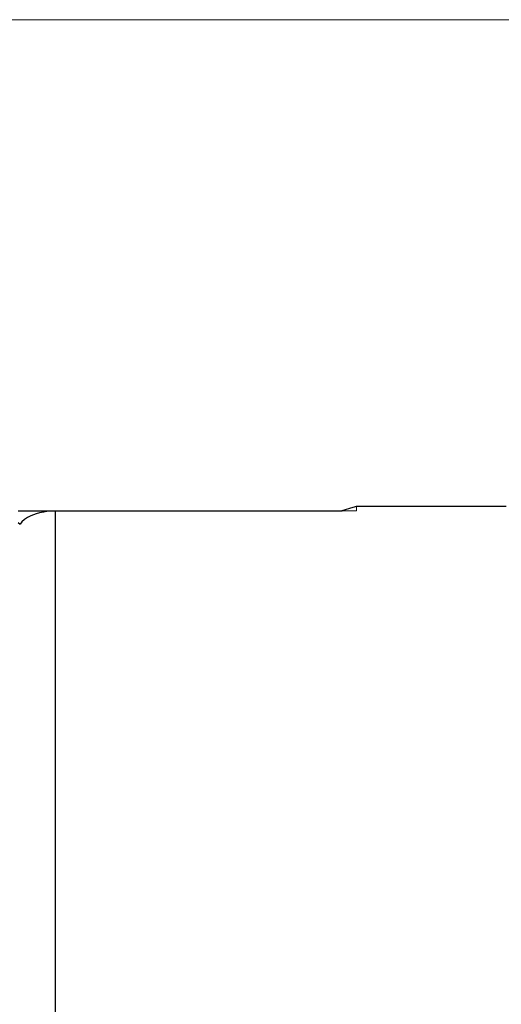
# Model space of a CAD drawing. Extents: x 13 to 827, y 18 to 576.
# Drawn here: x 470 to 507, y 377 to 453 of the extents above; entities that cross this region are included whole.
import ezdxf

# ---------------------------------------------------------------- set-up
doc = ezdxf.new("R2010")
doc.units = 0
doc.header["$MEASUREMENT"] = 0
for name, pattern in [('AI-Linetype-101', [5.4, 3.6, -1.8]), ('AI-Linetype-102', [5.4, 3.6, -1.8]), ('AI-Linetype-196', [5.4, 3.6, -1.8]), ('AI-Linetype-24', [5.4, 3.6, -1.8])]:
    doc.linetypes.add(name, pattern=pattern)
doc.layers.add('Ebene 1', color=7, linetype='Continuous', lineweight=0)

msp = doc.modelspace()

# ---------------------------------------------------------------- linework, layer by layer
at = {"layer": 'Ebene 1', "color": 18, "linetype": 'AI-Linetype-196', "lineweight": 18, "true_color": 0x000000}
msp.add_line((496.095, 415.135), (496.095, 415.489), dxfattribs=at)
at = {"layer": 'Ebene 1', "color": 18, "linetype": 'AI-Linetype-101', "lineweight": 18, "true_color": 0x000000}
msp.add_line((495.002, 415.135), (494.956, 415.128), dxfattribs=at)
at = {"layer": 'Ebene 1', "color": 18, "linetype": 'AI-Linetype-24', "lineweight": 18, "true_color": 0x000000}
msp.add_lwpolyline([(472.964, 375.183), (472.964, 379.475), (472.964, 383.606), (472.964, 387.554), (472.964, 391.303), (472.964, 394.834), (472.964, 398.131), (472.964, 401.179), (472.964, 403.962), (472.964, 406.469), (472.964, 408.687), (472.964, 410.606), (472.964, 412.218), (472.964, 413.513), (472.964, 414.487), (472.964, 415.135)], dxfattribs=at)
at = {"layer": 'Ebene 1', "color": 18, "linetype": 'AI-Linetype-102', "lineweight": 18, "true_color": 0x000000}
msp.add_lwpolyline([(495.002, 415.135), (495.48, 415.135), (495.823, 415.135), (496.028, 415.135), (496.094, 415.135)], dxfattribs=at)
at = {"layer": 'Ebene 1', "color": 18, "lineweight": 18, "true_color": 0x000000}
msp.add_open_spline([(515.342, 452.821), (515.342, 452.821), (416.129, 452.821), (416.129, 452.821)], degree=3, dxfattribs=at)
at = {"layer": 'Ebene 1', "color": 18, "lineweight": 25, "true_color": 0x000000}
for points, knots in [([(496.077, 415.484), (496.077, 415.484), (496.093, 415.489), (496.093, 415.489), (496.093, 415.489), (495.803, 415.395), (495.803, 415.395), (495.803, 415.395), (494.979, 415.135), (494.979, 415.135), (494.979, 415.135), (494.956, 415.127), (494.956, 415.127)], [0, 0, 0, 0, 1, 1, 1, 2, 2, 2, 3, 3, 3, 4, 4, 4, 4]), ([(470.129, 415.135), (470.129, 415.135), (470.171, 415.135), (470.171, 415.135), (470.171, 415.135), (471.154, 415.135), (471.154, 415.135), (471.154, 415.135), (471.804, 415.135), (471.804, 415.135), (471.804, 415.135), (472.24, 415.135), (472.24, 415.135), (472.24, 415.135), (472.537, 415.135), (472.537, 415.135), (472.537, 415.135), (472.751, 415.135), (472.751, 415.135), (472.751, 415.135), (472.858, 415.135), (472.858, 415.135), (472.858, 415.135), (472.964, 415.135), (472.964, 415.135)], [0, 0, 0, 0, 1, 1, 1, 2, 2, 2, 3, 3, 3, 4, 4, 4, 5, 5, 5, 6, 6, 6, 7, 7, 7, 8, 8, 8, 8]), ([(472.964, 415.127), (472.964, 415.127), (472.886, 415.127), (472.886, 415.127), (472.886, 415.127), (472.808, 415.125), (472.808, 415.125), (472.808, 415.125), (472.679, 415.12), (472.679, 415.12), (472.679, 415.12), (472.332, 415.09), (472.332, 415.09), (472.332, 415.09), (472.087, 415.054), (472.087, 415.054), (472.087, 415.054), (471.915, 415.022), (471.915, 415.022), (471.915, 415.022), (471.757, 414.986), (471.757, 414.986), (471.757, 414.986), (471.52, 414.921), (471.52, 414.921), (471.52, 414.921), (471.303, 414.847), (471.303, 414.847), (471.303, 414.847), (471.102, 414.765), (471.102, 414.765), (471.102, 414.765), (470.836, 414.63), (470.836, 414.63), (470.836, 414.63), (470.607, 414.48), (470.607, 414.48), (470.607, 414.48), (470.417, 414.316), (470.417, 414.316), (470.417, 414.316), (470.269, 414.137), (470.269, 414.137)], [0, 0, 0, 0, 1, 1, 1, 2, 2, 2, 3, 3, 3, 4, 4, 4, 5, 5, 5, 6, 6, 6, 7, 7, 7, 8, 8, 8, 9, 9, 9, 10, 10, 10, 11, 11, 11, 12, 12, 12, 13, 13, 13, 14, 14, 14, 14]), ([(472.964, 415.127), (472.964, 415.127), (472.964, 414.469), (472.964, 414.469), (472.964, 414.469), (472.964, 413.479), (472.964, 413.479), (472.964, 413.479), (472.964, 412.163), (472.964, 412.163), (472.964, 412.163), (472.964, 410.527), (472.964, 410.527), (472.964, 410.527), (472.964, 408.58), (472.964, 408.58), (472.964, 408.58), (472.964, 406.329), (472.964, 406.329), (472.964, 406.329), (472.964, 403.786), (472.964, 403.786), (472.964, 403.786), (472.964, 400.963), (472.964, 400.963), (472.964, 400.963), (472.964, 397.873), (472.964, 397.873), (472.964, 397.873), (472.964, 394.531), (472.964, 394.531), (472.964, 394.531), (472.964, 390.953), (472.964, 390.953), (472.964, 390.953), (472.964, 387.156), (472.964, 387.156), (472.964, 387.156), (472.964, 383.158), (472.964, 383.158), (472.964, 383.158), (472.964, 378.978), (472.964, 378.978), (472.964, 378.978), (472.964, 374.636), (472.964, 374.636), (472.964, 374.636), (472.964, 370.152), (472.964, 370.152), (472.964, 370.152), (472.964, 365.547), (472.964, 365.547), (472.964, 365.547), (472.964, 360.845), (472.964, 360.845), (472.964, 360.845), (472.964, 356.066), (472.964, 356.066), (472.964, 356.066), (472.964, 351.234), (472.964, 351.234), (472.964, 351.234), (472.964, 346.371), (472.964, 346.371), (472.964, 346.371), (472.964, 341.501), (472.964, 341.501), (472.964, 341.501), (472.964, 336.647), (472.964, 336.647), (472.964, 336.647), (472.964, 331.832), (472.964, 331.832), (472.964, 331.832), (472.964, 327.079), (472.964, 327.079), (472.964, 327.079), (472.964, 322.41), (472.964, 322.41), (472.964, 322.41), (472.964, 317.847), (472.964, 317.847), (472.964, 317.847), (472.964, 313.413), (472.964, 313.413), (472.964, 313.413), (472.964, 309.128), (472.964, 309.128), (472.964, 309.128), (472.964, 305.013), (472.964, 305.013), (472.964, 305.013), (472.964, 301.087), (472.964, 301.087), (472.964, 301.087), (472.964, 297.369), (472.964, 297.369), (472.964, 297.369), (472.964, 293.876), (472.964, 293.876), (472.964, 293.876), (472.964, 290.626), (472.964, 290.626), (472.964, 290.626), (472.964, 287.633), (472.964, 287.633), (472.964, 287.633), (472.964, 284.912), (472.964, 284.912), (472.964, 284.912), (472.964, 282.476), (472.964, 282.476), (472.964, 282.476), (472.964, 280.336), (472.964, 280.336), (472.964, 280.336), (472.964, 278.502), (472.964, 278.502)], [0, 0, 0, 0, 1, 1, 1, 2, 2, 2, 3, 3, 3, 4, 4, 4, 5, 5, 5, 6, 6, 6, 7, 7, 7, 8, 8, 8, 9, 9, 9, 10, 10, 10, 11, 11, 11, 12, 12, 12, 13, 13, 13, 14, 14, 14, 15, 15, 15, 16, 16, 16, 17, 17, 17, 18, 18, 18, 19, 19, 19, 20, 20, 20, 21, 21, 21, 22, 22, 22, 23, 23, 23, 24, 24, 24, 25, 25, 25, 26, 26, 26, 27, 27, 27, 28, 28, 28, 29, 29, 29, 30, 30, 30, 31, 31, 31, 32, 32, 32, 33, 33, 33, 34, 34, 34, 35, 35, 35, 36, 36, 36, 37, 37, 37, 38, 38, 38, 39, 39, 39, 39])]:
    msp.add_open_spline(points, degree=3, knots=knots, dxfattribs=at)
for points in [[(507.575, 415.489), (507.575, 415.489), (496.077, 415.489), (496.077, 415.489)], [(472.964, 415.135), (472.964, 415.135), (472.964, 415.127), (472.964, 415.127)], [(472.964, 415.135), (472.964, 415.135), (495.002, 415.135), (495.002, 415.135)], [(494.956, 415.127), (494.956, 415.127), (472.964, 415.127), (472.964, 415.127)], [(470.129, 414.241), (470.129, 414.241), (470.269, 414.137), (470.269, 414.137)]]:
    msp.add_open_spline(points, degree=3, dxfattribs=at)

doc.saveas('drawing.dxf')
